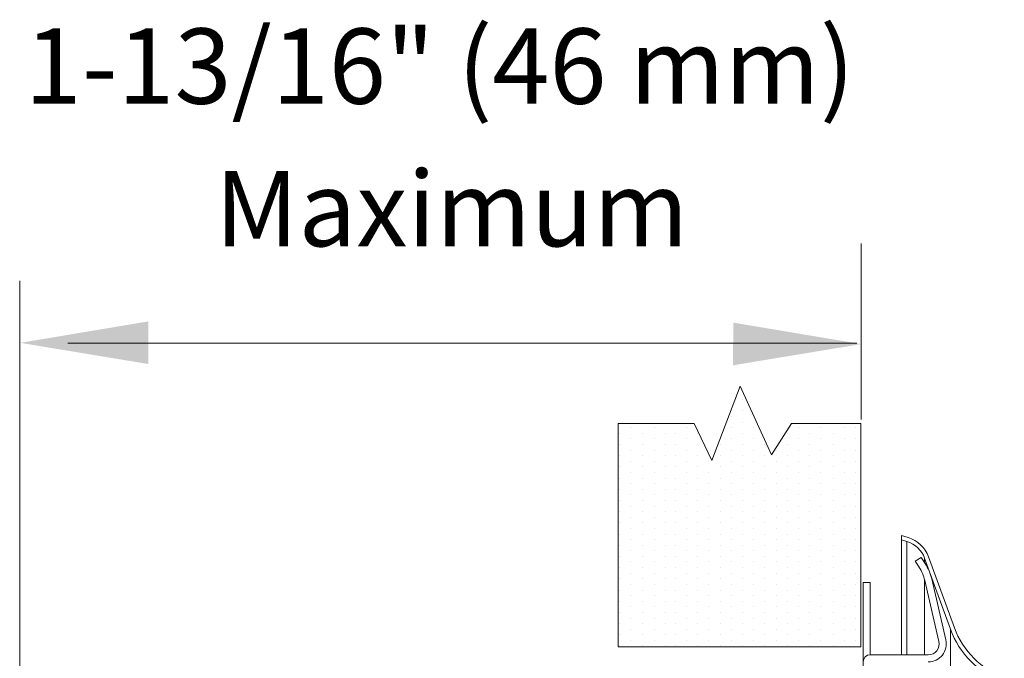
# Model space of a CAD drawing. Extents: x -6.1 to 11.8, y 25.8 to 41.7.
# Drawn here: x 8.2 to 11, y 31.8 to 33.6 of the extents above; entities that cross this region are included whole.
import ezdxf
from ezdxf.enums import TextEntityAlignment as Align

# ---------------------------------------------------------------- set-up
doc = ezdxf.new("R2010")
doc.units = 0
doc.header["$LTSCALE"] = 1.21
doc.header["$MEASUREMENT"] = 0
doc.layers.get('0').update_dxf_attribs({"linetype": 'CONTINUOUS'})
doc.layers.add('Dim', color=3, linetype='CONTINUOUS', lineweight=15)
doc.layers.add('TEXT', color=6, linetype='CONTINUOUS')

msp = doc.modelspace()

# ---------------------------------------------------------------- linework, layer by layer
at = {"color": 7, "lineweight": 20}
for p, q in [((10.2536, 32.5838), (10.1742, 32.3766)), ((10.3413, 32.3922), (10.2536, 32.5838)), ((9.9136, 31.856), (9.9136, 32.48)), ((10.125, 32.48), (9.9136, 32.48)), ((10.1742, 32.3766), (10.125, 32.48)), ((10.3971, 32.48), (10.3413, 32.3922)), ((10.5905, 32.48), (10.3971, 32.48)), ((10.5905, 31.856), (10.5905, 32.48)), ((10.7037, 32.1669), (10.7037, 31.8342)), ((10.7223, 32.1613), (10.7037, 32.1669)), ((10.7189, 32.1502), (10.7037, 32.1547)), ((10.7189, 31.8342), (10.7189, 32.1502)), ((10.7589, 32.1058), (10.7423, 32.095)), ((10.7423, 32.095), (10.7533, 32.0782)), ((10.7699, 32.0889), (10.7589, 32.1058)), ((10.8403, 31.9057), (10.7683, 32.1036)), ((10.7683, 32.0914), (10.7683, 32.1036)), ((10.8512, 31.9097), (10.7792, 32.1075)), ((10.5967, 32.0357), (10.5967, 31.803)), ((10.6165, 32.0357), (10.5967, 32.0357)), ((10.6165, 31.8342), (10.6165, 32.0357)), ((10.7683, 31.8342), (10.7683, 32.0437)), ((10.7687, 32.0417), (10.8081, 31.8713)), ((10.8274, 31.8758), (10.788, 32.0461)), ((10.8403, 31.9057), (10.8403, 28.7892)), ((9.9136, 31.856), (10.5905, 31.856)), ((10.7786, 31.8342), (10.6165, 31.8342))]:
    msp.add_line(p, q, dxfattribs=at)
at = {"color": 0, "lineweight": 20}
for p, q in [((10.2602, 32.5462), (10.2602, 32.5462)), ((10.2289, 32.4993), (10.2289, 32.4993)), ((10.2602, 32.5149), (10.2602, 32.5149)), ((10.2914, 32.4993), (10.2914, 32.4993)), ((9.948, 32.4681), (9.948, 32.4681)), ((10.0135, 32.4681), (10.0135, 32.4681)), ((10.1039, 32.4681), (10.1039, 32.4681)), ((10.2289, 32.4681), (10.2289, 32.4681)), ((10.2602, 32.4837), (10.2602, 32.4837)), ((10.2914, 32.4681), (10.2914, 32.4681)), ((10.4164, 32.4681), (10.4164, 32.4681)), ((10.4789, 32.4681), (10.4789, 32.4681)), ((10.5443, 32.4681), (10.5443, 32.4681)), ((10.5753, 32.4681), (10.5753, 32.4681)), ((9.9167, 32.4524), (9.9167, 32.4524)), ((9.9822, 32.4524), (9.9822, 32.4524)), ((10.0447, 32.4524), (10.0447, 32.4524)), ((10.0727, 32.4524), (10.0727, 32.4524)), ((10.1352, 32.4524), (10.1352, 32.4524)), ((10.2602, 32.4524), (10.2602, 32.4524)), ((10.3852, 32.4524), (10.3852, 32.4524)), ((10.4477, 32.4524), (10.4477, 32.4524)), ((10.513, 32.4524), (10.513, 32.4524)), ((9.9167, 32.4212), (9.9167, 32.4212)), ((9.948, 32.4368), (9.948, 32.4368)), ((9.9822, 32.4212), (9.9822, 32.4212)), ((10.0135, 32.4368), (10.0135, 32.4368)), ((10.0447, 32.4212), (10.0447, 32.4212)), ((10.0727, 32.4212), (10.0727, 32.4212)), ((10.1039, 32.4368), (10.1039, 32.4368)), ((10.1352, 32.4212), (10.1352, 32.4212)), ((10.1977, 32.4212), (10.1977, 32.4212)), ((10.2289, 32.4368), (10.2289, 32.4368)), ((10.2602, 32.4212), (10.2602, 32.4212)), ((10.2914, 32.4368), (10.2914, 32.4368)), ((10.3227, 32.4212), (10.3227, 32.4212)), ((10.3852, 32.4212), (10.3852, 32.4212)), ((10.4164, 32.4368), (10.4164, 32.4368)), ((10.4477, 32.4212), (10.4477, 32.4212)), ((10.4789, 32.4368), (10.4789, 32.4368)), ((10.513, 32.4212), (10.513, 32.4212)), ((10.5443, 32.4368), (10.5443, 32.4368)), ((10.5753, 32.4368), (10.5753, 32.4368)), ((9.9167, 32.3899), (9.9167, 32.3899)), ((9.948, 32.4056), (9.948, 32.4056)), ((9.9822, 32.3899), (9.9822, 32.3899)), ((10.0135, 32.4056), (10.0135, 32.4056)), ((10.0447, 32.3899), (10.0447, 32.3899)), ((10.0727, 32.3899), (10.0727, 32.3899)), ((10.1039, 32.4056), (10.1039, 32.4056)), ((10.1352, 32.3899), (10.1352, 32.3899)), ((10.1977, 32.3899), (10.1977, 32.3899)), ((10.2289, 32.4056), (10.2289, 32.4056)), ((10.2602, 32.3899), (10.2602, 32.3899)), ((10.2914, 32.4056), (10.2914, 32.4056)), ((10.3227, 32.3899), (10.3227, 32.3899)), ((10.3539, 32.4056), (10.3539, 32.4056)), ((10.3852, 32.3899), (10.3852, 32.3899)), ((10.4164, 32.4056), (10.4164, 32.4056)), ((10.4477, 32.3899), (10.4477, 32.3899)), ((10.4789, 32.4056), (10.4789, 32.4056)), ((10.513, 32.3899), (10.513, 32.3899)), ((10.5443, 32.4056), (10.5443, 32.4056)), ((10.5753, 32.4056), (10.5753, 32.4056)), ((9.9167, 32.3587), (9.9167, 32.3587)), ((9.948, 32.3743), (9.948, 32.3743)), ((9.9822, 32.3587), (9.9822, 32.3587)), ((10.0135, 32.3743), (10.0135, 32.3743)), ((10.0447, 32.3587), (10.0447, 32.3587)), ((10.0727, 32.3587), (10.0727, 32.3587)), ((10.1039, 32.3743), (10.1039, 32.3743)), ((10.1352, 32.3587), (10.1352, 32.3587)), ((10.1664, 32.3743), (10.1664, 32.3743)), ((10.1977, 32.3587), (10.1977, 32.3587)), ((10.2289, 32.3743), (10.2289, 32.3743)), ((10.2602, 32.3587), (10.2602, 32.3587)), ((10.2914, 32.3743), (10.2914, 32.3743)), ((10.3227, 32.3587), (10.3227, 32.3587)), ((10.3539, 32.3743), (10.3539, 32.3743)), ((10.3852, 32.3587), (10.3852, 32.3587)), ((10.4164, 32.3743), (10.4164, 32.3743)), ((10.4477, 32.3587), (10.4477, 32.3587)), ((10.4789, 32.3743), (10.4789, 32.3743)), ((10.513, 32.3587), (10.513, 32.3587)), ((10.5443, 32.3743), (10.5443, 32.3743)), ((10.5753, 32.3743), (10.5753, 32.3743)), ((9.948, 32.3431), (9.948, 32.3431)), ((10.0135, 32.3431), (10.0135, 32.3431)), ((10.1039, 32.3431), (10.1039, 32.3431)), ((10.1664, 32.3431), (10.1664, 32.3431)), ((10.2289, 32.3431), (10.2289, 32.3431)), ((10.2914, 32.3431), (10.2914, 32.3431)), ((10.3539, 32.3431), (10.3539, 32.3431)), ((10.4164, 32.3431), (10.4164, 32.3431)), ((10.4789, 32.3431), (10.4789, 32.3431)), ((10.5443, 32.3431), (10.5443, 32.3431)), ((10.5753, 32.3431), (10.5753, 32.3431)), ((9.9167, 32.3274), (9.9167, 32.3274)), ((9.948, 32.3118), (9.948, 32.3118)), ((9.9822, 32.3274), (9.9822, 32.3274)), ((10.0135, 32.3118), (10.0135, 32.3118)), ((10.0447, 32.3274), (10.0447, 32.3274)), ((10.0727, 32.3274), (10.0727, 32.3274)), ((10.1039, 32.3118), (10.1039, 32.3118)), ((10.1352, 32.3274), (10.1352, 32.3274)), ((10.1664, 32.3118), (10.1664, 32.3118)), ((10.1977, 32.3274), (10.1977, 32.3274)), ((10.2289, 32.3118), (10.2289, 32.3118)), ((10.2602, 32.3274), (10.2602, 32.3274)), ((10.2914, 32.3118), (10.2914, 32.3118)), ((10.3227, 32.3274), (10.3227, 32.3274)), ((10.3539, 32.3118), (10.3539, 32.3118)), ((10.3852, 32.3274), (10.3852, 32.3274)), ((10.4164, 32.3118), (10.4164, 32.3118)), ((10.4477, 32.3274), (10.4477, 32.3274)), ((10.4789, 32.3118), (10.4789, 32.3118)), ((10.513, 32.3274), (10.513, 32.3274)), ((10.5443, 32.3118), (10.5443, 32.3118)), ((10.5753, 32.3118), (10.5753, 32.3118)), ((9.9167, 32.2962), (9.9167, 32.2962)), ((9.948, 32.2806), (9.948, 32.2806)), ((9.9822, 32.2962), (9.9822, 32.2962)), ((10.0135, 32.2806), (10.0135, 32.2806)), ((10.0447, 32.2962), (10.0447, 32.2962)), ((10.0727, 32.2962), (10.0727, 32.2962)), ((10.1039, 32.2806), (10.1039, 32.2806)), ((10.1352, 32.2962), (10.1352, 32.2962)), ((10.1664, 32.2806), (10.1664, 32.2806)), ((10.1977, 32.2962), (10.1977, 32.2962)), ((10.2289, 32.2806), (10.2289, 32.2806)), ((10.2602, 32.2962), (10.2602, 32.2962)), ((10.2914, 32.2806), (10.2914, 32.2806)), ((10.3227, 32.2962), (10.3227, 32.2962)), ((10.3539, 32.2806), (10.3539, 32.2806)), ((10.3852, 32.2962), (10.3852, 32.2962)), ((10.4164, 32.2806), (10.4164, 32.2806)), ((10.4477, 32.2962), (10.4477, 32.2962)), ((10.4789, 32.2806), (10.4789, 32.2806)), ((10.513, 32.2962), (10.513, 32.2962)), ((10.5443, 32.2806), (10.5443, 32.2806)), ((10.5753, 32.2806), (10.5753, 32.2806)), ((9.9167, 32.2649), (9.9167, 32.2649)), ((9.948, 32.2493), (9.948, 32.2493)), ((9.9822, 32.2649), (9.9822, 32.2649)), ((10.0135, 32.2493), (10.0135, 32.2493)), ((10.0447, 32.2649), (10.0447, 32.2649)), ((10.0727, 32.2649), (10.0727, 32.2649)), ((10.1039, 32.2493), (10.1039, 32.2493)), ((10.1352, 32.2649), (10.1352, 32.2649)), ((10.1664, 32.2493), (10.1664, 32.2493)), ((10.1977, 32.2649), (10.1977, 32.2649)), ((10.2289, 32.2493), (10.2289, 32.2493)), ((10.2602, 32.2649), (10.2602, 32.2649)), ((10.2914, 32.2493), (10.2914, 32.2493)), ((10.3227, 32.2649), (10.3227, 32.2649)), ((10.3539, 32.2493), (10.3539, 32.2493)), ((10.3852, 32.2649), (10.3852, 32.2649)), ((10.4164, 32.2493), (10.4164, 32.2493)), ((10.4477, 32.2649), (10.4477, 32.2649)), ((10.4789, 32.2493), (10.4789, 32.2493)), ((10.513, 32.2649), (10.513, 32.2649)), ((10.5443, 32.2493), (10.5443, 32.2493)), ((10.5753, 32.2493), (10.5753, 32.2493)), ((9.9167, 32.2337), (9.9167, 32.2337)), ((9.9822, 32.2337), (9.9822, 32.2337)), ((10.0447, 32.2337), (10.0447, 32.2337)), ((10.0727, 32.2337), (10.0727, 32.2337)), ((10.1352, 32.2337), (10.1352, 32.2337)), ((10.1977, 32.2337), (10.1977, 32.2337)), ((10.2602, 32.2337), (10.2602, 32.2337)), ((10.3227, 32.2337), (10.3227, 32.2337)), ((10.3852, 32.2337), (10.3852, 32.2337)), ((10.4477, 32.2337), (10.4477, 32.2337)), ((10.513, 32.2337), (10.513, 32.2337)), ((9.9167, 32.2024), (9.9167, 32.2024)), ((9.948, 32.2181), (9.948, 32.2181)), ((9.9822, 32.2024), (9.9822, 32.2024)), ((10.0135, 32.2181), (10.0135, 32.2181)), ((10.0447, 32.2024), (10.0447, 32.2024)), ((10.0727, 32.2024), (10.0727, 32.2024)), ((10.1039, 32.2181), (10.1039, 32.2181)), ((10.1352, 32.2024), (10.1352, 32.2024)), ((10.1664, 32.2181), (10.1664, 32.2181)), ((10.1977, 32.2024), (10.1977, 32.2024)), ((10.2289, 32.2181), (10.2289, 32.2181)), ((10.2602, 32.2024), (10.2602, 32.2024)), ((10.2914, 32.2181), (10.2914, 32.2181)), ((10.3227, 32.2024), (10.3227, 32.2024)), ((10.3539, 32.2181), (10.3539, 32.2181)), ((10.3852, 32.2024), (10.3852, 32.2024)), ((10.4164, 32.2181), (10.4164, 32.2181)), ((10.4477, 32.2024), (10.4477, 32.2024)), ((10.4789, 32.2181), (10.4789, 32.2181)), ((10.513, 32.2024), (10.513, 32.2024)), ((10.5443, 32.2181), (10.5443, 32.2181)), ((10.5753, 32.2181), (10.5753, 32.2181)), ((9.9167, 32.1712), (9.9167, 32.1712)), ((9.948, 32.1868), (9.948, 32.1868)), ((9.9822, 32.1712), (9.9822, 32.1712)), ((10.0135, 32.1868), (10.0135, 32.1868)), ((10.0447, 32.1712), (10.0447, 32.1712)), ((10.0727, 32.1712), (10.0727, 32.1712)), ((10.1039, 32.1868), (10.1039, 32.1868)), ((10.1352, 32.1712), (10.1352, 32.1712)), ((10.1664, 32.1868), (10.1664, 32.1868)), ((10.1977, 32.1712), (10.1977, 32.1712)), ((10.2289, 32.1868), (10.2289, 32.1868)), ((10.2602, 32.1712), (10.2602, 32.1712)), ((10.2914, 32.1868), (10.2914, 32.1868)), ((10.3227, 32.1712), (10.3227, 32.1712)), ((10.3539, 32.1868), (10.3539, 32.1868)), ((10.3852, 32.1712), (10.3852, 32.1712)), ((10.4164, 32.1868), (10.4164, 32.1868)), ((10.4477, 32.1712), (10.4477, 32.1712)), ((10.4789, 32.1868), (10.4789, 32.1868)), ((10.513, 32.1712), (10.513, 32.1712)), ((10.5443, 32.1868), (10.5443, 32.1868)), ((10.5753, 32.1868), (10.5753, 32.1868)), ((9.9167, 32.1399), (9.9167, 32.1399)), ((9.948, 32.1556), (9.948, 32.1556)), ((9.9822, 32.1399), (9.9822, 32.1399)), ((10.0135, 32.1556), (10.0135, 32.1556)), ((10.0447, 32.1399), (10.0447, 32.1399)), ((10.0727, 32.1399), (10.0727, 32.1399)), ((10.1039, 32.1556), (10.1039, 32.1556)), ((10.1352, 32.1399), (10.1352, 32.1399)), ((10.1664, 32.1556), (10.1664, 32.1556)), ((10.1977, 32.1399), (10.1977, 32.1399)), ((10.2289, 32.1556), (10.2289, 32.1556)), ((10.2602, 32.1399), (10.2602, 32.1399)), ((10.2914, 32.1556), (10.2914, 32.1556)), ((10.3227, 32.1399), (10.3227, 32.1399)), ((10.3539, 32.1556), (10.3539, 32.1556)), ((10.3852, 32.1399), (10.3852, 32.1399)), ((10.4164, 32.1556), (10.4164, 32.1556)), ((10.4477, 32.1399), (10.4477, 32.1399)), ((10.4789, 32.1556), (10.4789, 32.1556)), ((10.513, 32.1399), (10.513, 32.1399)), ((10.5443, 32.1556), (10.5443, 32.1556)), ((10.5753, 32.1556), (10.5753, 32.1556)), ((9.948, 32.1243), (9.948, 32.1243)), ((10.0135, 32.1243), (10.0135, 32.1243)), ((10.1039, 32.1243), (10.1039, 32.1243)), ((10.1664, 32.1243), (10.1664, 32.1243)), ((10.2289, 32.1243), (10.2289, 32.1243)), ((10.2914, 32.1243), (10.2914, 32.1243)), ((10.3539, 32.1243), (10.3539, 32.1243)), ((10.4164, 32.1243), (10.4164, 32.1243)), ((10.4789, 32.1243), (10.4789, 32.1243)), ((10.5443, 32.1243), (10.5443, 32.1243)), ((10.5753, 32.1243), (10.5753, 32.1243)), ((9.9167, 32.1087), (9.9167, 32.1087)), ((9.948, 32.0931), (9.948, 32.0931)), ((9.9822, 32.1087), (9.9822, 32.1087)), ((10.0135, 32.0931), (10.0135, 32.0931)), ((10.0447, 32.1087), (10.0447, 32.1087)), ((10.0727, 32.1087), (10.0727, 32.1087)), ((10.1039, 32.0931), (10.1039, 32.0931)), ((10.1352, 32.1087), (10.1352, 32.1087)), ((10.1664, 32.0931), (10.1664, 32.0931)), ((10.1977, 32.1087), (10.1977, 32.1087)), ((10.2289, 32.0931), (10.2289, 32.0931)), ((10.2602, 32.1087), (10.2602, 32.1087)), ((10.2914, 32.0931), (10.2914, 32.0931)), ((10.3227, 32.1087), (10.3227, 32.1087)), ((10.3539, 32.0931), (10.3539, 32.0931)), ((10.3852, 32.1087), (10.3852, 32.1087)), ((10.4164, 32.0931), (10.4164, 32.0931)), ((10.4477, 32.1087), (10.4477, 32.1087)), ((10.4789, 32.0931), (10.4789, 32.0931)), ((10.513, 32.1087), (10.513, 32.1087)), ((10.5443, 32.0931), (10.5443, 32.0931)), ((10.5753, 32.0931), (10.5753, 32.0931)), ((9.9167, 32.0774), (9.9167, 32.0774)), ((9.948, 32.0618), (9.948, 32.0618)), ((9.9822, 32.0774), (9.9822, 32.0774)), ((10.0135, 32.0618), (10.0135, 32.0618)), ((10.0447, 32.0774), (10.0447, 32.0774)), ((10.0727, 32.0774), (10.0727, 32.0774)), ((10.1039, 32.0618), (10.1039, 32.0618)), ((10.1352, 32.0774), (10.1352, 32.0774)), ((10.1664, 32.0618), (10.1664, 32.0618)), ((10.1977, 32.0774), (10.1977, 32.0774)), ((10.2289, 32.0618), (10.2289, 32.0618)), ((10.2602, 32.0774), (10.2602, 32.0774)), ((10.2914, 32.0618), (10.2914, 32.0618)), ((10.3227, 32.0774), (10.3227, 32.0774)), ((10.3539, 32.0618), (10.3539, 32.0618)), ((10.3852, 32.0774), (10.3852, 32.0774)), ((10.4164, 32.0618), (10.4164, 32.0618)), ((10.4477, 32.0774), (10.4477, 32.0774)), ((10.4789, 32.0618), (10.4789, 32.0618)), ((10.513, 32.0774), (10.513, 32.0774)), ((10.5443, 32.0618), (10.5443, 32.0618)), ((10.5753, 32.0618), (10.5753, 32.0618)), ((9.9167, 32.0462), (9.9167, 32.0462)), ((9.948, 32.0306), (9.948, 32.0306)), ((9.9822, 32.0462), (9.9822, 32.0462)), ((10.0135, 32.0306), (10.0135, 32.0306)), ((10.0447, 32.0462), (10.0447, 32.0462)), ((10.0727, 32.0462), (10.0727, 32.0462)), ((10.1039, 32.0306), (10.1039, 32.0306)), ((10.1352, 32.0462), (10.1352, 32.0462)), ((10.1664, 32.0306), (10.1664, 32.0306)), ((10.1977, 32.0462), (10.1977, 32.0462)), ((10.2289, 32.0306), (10.2289, 32.0306)), ((10.2602, 32.0462), (10.2602, 32.0462)), ((10.2914, 32.0306), (10.2914, 32.0306)), ((10.3227, 32.0462), (10.3227, 32.0462)), ((10.3539, 32.0306), (10.3539, 32.0306)), ((10.3852, 32.0462), (10.3852, 32.0462)), ((10.4164, 32.0306), (10.4164, 32.0306)), ((10.4477, 32.0462), (10.4477, 32.0462)), ((10.4789, 32.0306), (10.4789, 32.0306)), ((10.513, 32.0462), (10.513, 32.0462)), ((10.5443, 32.0306), (10.5443, 32.0306)), ((10.5753, 32.0306), (10.5753, 32.0306)), ((9.9167, 32.0149), (9.9167, 32.0149)), ((9.9822, 32.0149), (9.9822, 32.0149)), ((10.0447, 32.0149), (10.0447, 32.0149)), ((10.0727, 32.0149), (10.0727, 32.0149)), ((10.1352, 32.0149), (10.1352, 32.0149)), ((10.1977, 32.0149), (10.1977, 32.0149)), ((10.2602, 32.0149), (10.2602, 32.0149)), ((10.3227, 32.0149), (10.3227, 32.0149)), ((10.3852, 32.0149), (10.3852, 32.0149)), ((10.4477, 32.0149), (10.4477, 32.0149)), ((10.513, 32.0149), (10.513, 32.0149)), ((9.9167, 31.9837), (9.9167, 31.9837)), ((9.948, 31.9993), (9.948, 31.9993)), ((9.9822, 31.9837), (9.9822, 31.9837)), ((10.0135, 31.9993), (10.0135, 31.9993)), ((10.0447, 31.9837), (10.0447, 31.9837)), ((10.0727, 31.9837), (10.0727, 31.9837)), ((10.1039, 31.9993), (10.1039, 31.9993)), ((10.1352, 31.9837), (10.1352, 31.9837)), ((10.1664, 31.9993), (10.1664, 31.9993)), ((10.1977, 31.9837), (10.1977, 31.9837)), ((10.2289, 31.9993), (10.2289, 31.9993)), ((10.2602, 31.9837), (10.2602, 31.9837)), ((10.2914, 31.9993), (10.2914, 31.9993)), ((10.3227, 31.9837), (10.3227, 31.9837)), ((10.3539, 31.9993), (10.3539, 31.9993)), ((10.3852, 31.9837), (10.3852, 31.9837)), ((10.4164, 31.9993), (10.4164, 31.9993)), ((10.4477, 31.9837), (10.4477, 31.9837)), ((10.4789, 31.9993), (10.4789, 31.9993)), ((10.513, 31.9837), (10.513, 31.9837)), ((10.5443, 31.9993), (10.5443, 31.9993)), ((10.5753, 31.9993), (10.5753, 31.9993)), ((9.9167, 31.9524), (9.9167, 31.9524)), ((9.948, 31.9681), (9.948, 31.9681)), ((9.9822, 31.9524), (9.9822, 31.9524)), ((10.0135, 31.9681), (10.0135, 31.9681)), ((10.0447, 31.9524), (10.0447, 31.9524)), ((10.0727, 31.9524), (10.0727, 31.9524)), ((10.1039, 31.9681), (10.1039, 31.9681)), ((10.1352, 31.9524), (10.1352, 31.9524)), ((10.1664, 31.9681), (10.1664, 31.9681)), ((10.1977, 31.9524), (10.1977, 31.9524)), ((10.2289, 31.9681), (10.2289, 31.9681)), ((10.2602, 31.9524), (10.2602, 31.9524)), ((10.2914, 31.9681), (10.2914, 31.9681)), ((10.3227, 31.9524), (10.3227, 31.9524)), ((10.3539, 31.9681), (10.3539, 31.9681)), ((10.3852, 31.9524), (10.3852, 31.9524)), ((10.4164, 31.9681), (10.4164, 31.9681)), ((10.4477, 31.9524), (10.4477, 31.9524)), ((10.4789, 31.9681), (10.4789, 31.9681)), ((10.513, 31.9524), (10.513, 31.9524)), ((10.5443, 31.9681), (10.5443, 31.9681)), ((10.5753, 31.9681), (10.5753, 31.9681)), ((9.9167, 31.9212), (9.9167, 31.9212)), ((9.948, 31.9368), (9.948, 31.9368)), ((9.9822, 31.9212), (9.9822, 31.9212)), ((10.0135, 31.9368), (10.0135, 31.9368)), ((10.0447, 31.9212), (10.0447, 31.9212)), ((10.0727, 31.9212), (10.0727, 31.9212)), ((10.1039, 31.9368), (10.1039, 31.9368)), ((10.1352, 31.9212), (10.1352, 31.9212)), ((10.1664, 31.9368), (10.1664, 31.9368)), ((10.1977, 31.9212), (10.1977, 31.9212)), ((10.2289, 31.9368), (10.2289, 31.9368)), ((10.2602, 31.9212), (10.2602, 31.9212)), ((10.2914, 31.9368), (10.2914, 31.9368)), ((10.3227, 31.9212), (10.3227, 31.9212)), ((10.3539, 31.9368), (10.3539, 31.9368)), ((10.3852, 31.9212), (10.3852, 31.9212)), ((10.4164, 31.9368), (10.4164, 31.9368)), ((10.4477, 31.9212), (10.4477, 31.9212)), ((10.4789, 31.9368), (10.4789, 31.9368)), ((10.513, 31.9212), (10.513, 31.9212)), ((10.5443, 31.9368), (10.5443, 31.9368)), ((10.5753, 31.9368), (10.5753, 31.9368)), ((9.948, 31.9056), (9.948, 31.9056)), ((10.0135, 31.9056), (10.0135, 31.9056)), ((10.1039, 31.9056), (10.1039, 31.9056)), ((10.1664, 31.9056), (10.1664, 31.9056)), ((10.2289, 31.9056), (10.2289, 31.9056)), ((10.2914, 31.9056), (10.2914, 31.9056)), ((10.3539, 31.9056), (10.3539, 31.9056)), ((10.4164, 31.9056), (10.4164, 31.9056)), ((10.4789, 31.9056), (10.4789, 31.9056)), ((10.5443, 31.9056), (10.5443, 31.9056)), ((10.5753, 31.9056), (10.5753, 31.9056)), ((9.9167, 31.8899), (9.9167, 31.8899)), ((9.948, 31.8743), (9.948, 31.8743)), ((9.9822, 31.8899), (9.9822, 31.8899)), ((10.0135, 31.8743), (10.0135, 31.8743)), ((10.0447, 31.8899), (10.0447, 31.8899)), ((10.0727, 31.8899), (10.0727, 31.8899)), ((10.1039, 31.8743), (10.1039, 31.8743)), ((10.1352, 31.8899), (10.1352, 31.8899)), ((10.1664, 31.8743), (10.1664, 31.8743)), ((10.1977, 31.8899), (10.1977, 31.8899)), ((10.2289, 31.8743), (10.2289, 31.8743)), ((10.2602, 31.8899), (10.2602, 31.8899)), ((10.2914, 31.8743), (10.2914, 31.8743)), ((10.3227, 31.8899), (10.3227, 31.8899)), ((10.3539, 31.8743), (10.3539, 31.8743)), ((10.3852, 31.8899), (10.3852, 31.8899)), ((10.4164, 31.8743), (10.4164, 31.8743)), ((10.4477, 31.8899), (10.4477, 31.8899)), ((10.4789, 31.8743), (10.4789, 31.8743)), ((10.513, 31.8899), (10.513, 31.8899)), ((10.5443, 31.8743), (10.5443, 31.8743)), ((10.5753, 31.8743), (10.5753, 31.8743)), ((9.9167, 31.8587), (9.9167, 31.8587)), ((9.9822, 31.8587), (9.9822, 31.8587)), ((10.0447, 31.8587), (10.0447, 31.8587)), ((10.0727, 31.8587), (10.0727, 31.8587)), ((10.1352, 31.8587), (10.1352, 31.8587)), ((10.1977, 31.8587), (10.1977, 31.8587)), ((10.2602, 31.8587), (10.2602, 31.8587)), ((10.3227, 31.8587), (10.3227, 31.8587)), ((10.3852, 31.8587), (10.3852, 31.8587)), ((10.4477, 31.8587), (10.4477, 31.8587)), ((10.513, 31.8587), (10.513, 31.8587))]:
    msp.add_line(p, q, dxfattribs=at)
at = {"color": 7, "lineweight": 20}
for centre, radius, start, end in [((10.6971, 32.0777), 0.0757, 20, 73.2592), ((10.6971, 32.0777), 0.0873, 20, 73.2592), ((10.6575, 32.016), 0.1339, 13, 33), ((10.6575, 32.016), 0.1141, 13, 33), ((11.0701, 31.9893), 0.2445, 200, 250.0411), ((11.0701, 31.9893), 0.2329, 200, 250.0411), ((10.7786, 31.8645), 0.0501, 270, 13), ((10.7786, 31.8645), 0.0303, 270, 13), ((10.6165, 31.8144), 0.0198, 90, 180)]:
    msp.add_arc(centre, radius, start, end, dxfattribs=at)
at = {"layer": 'Dim', "color": 7, "lineweight": 20}
for p, q in [((10.5916, 32.4909), (10.5916, 32.9816)), ((8.2437, 31.3684), (8.2437, 32.8776)), ((10.5794, 32.704), (8.3779, 32.704))]:
    msp.add_line(p, q, dxfattribs=at)
for points in [[(8.6025, 32.7645), (8.6027, 32.6455), (8.2455, 32.7046)], [(10.2342, 32.7611), (10.2341, 32.642), (10.5913, 32.7012)]]:
    msp.add_solid(points, dxfattribs=at)

# ---------------------------------------------------------------- texts
at = {"layer": 'TEXT', "color": 7, "lineweight": 20}
for s, height, p in [('1-13/16" (46 mm)', 0.210176, (9.4154, 33.3718)), ('Maximum', 0.21018, (9.449, 32.974))]:
    msp.add_text(s, height=height, dxfattribs=at).set_placement(p, align=Align.CENTER)

doc.saveas('drawing.dxf')
